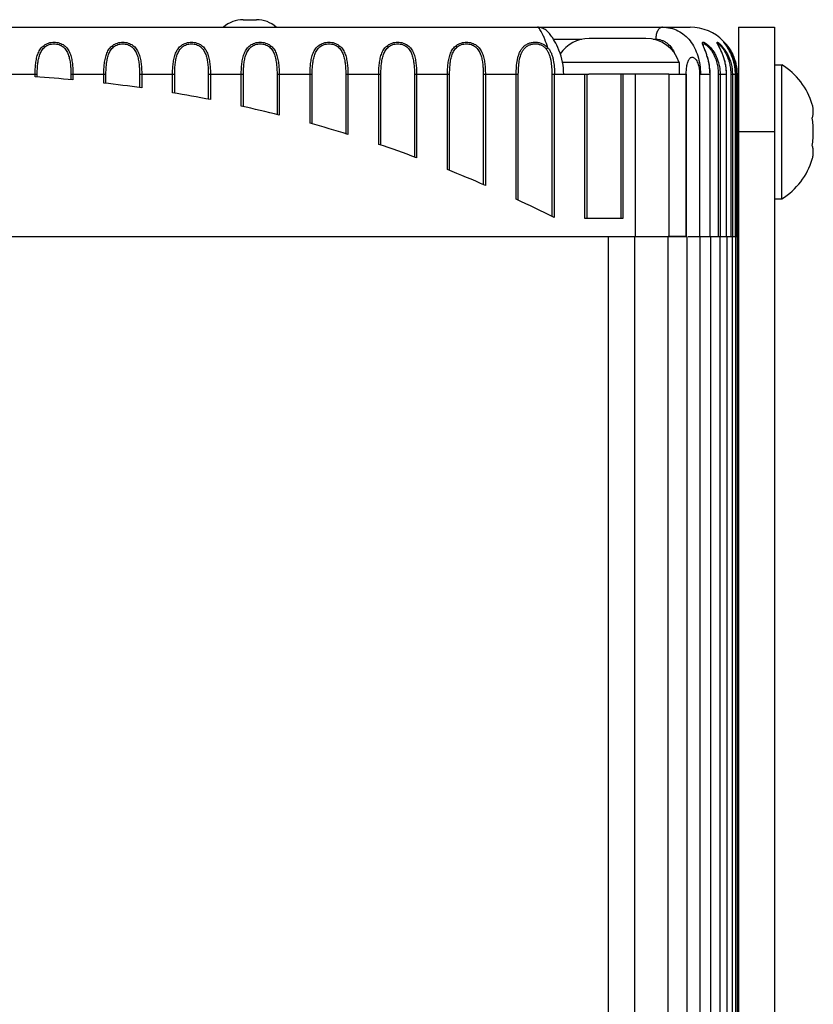
# Model space of a CAD drawing. Units: inches. Extents: x 0.7 to 21.3, y 0.5 to 16.
# Drawn here: x 14.7 to 15.4, y 9.9 to 10.7 of the extents above; entities that cross this region are included whole.
import ezdxf

# ---------------------------------------------------------------- set-up
doc = ezdxf.new("R2010")
doc.units = ezdxf.units.IN
doc.header["$LTSCALE"] = 1.21
doc.header["$MEASUREMENT"] = 0
doc.layers.get('0').update_dxf_attribs({"linetype": 'CONTINUOUS'})
doc.layers.add('02___PRT_ALL_AXES', color=7, linetype='CONTINUOUS')
doc.layers.add('AXIS', color=7, linetype='CONTINUOUS')

msp = doc.modelspace()

# ---------------------------------------------------------------- linework, layer by layer
at = {"color": 7, "linetype": 'CONTINUOUS'}
for p, q in [((14.90137, 10.67919), (14.91237, 10.67919)), ((14.03876, 10.6729), (15.27498, 10.6729)), ((15.3156, 10.673), (15.3156, 9.0355)), ((15.3156, 10.673), (15.3456, 10.673)), ((15.3456, 10.673), (15.3456, 8.2205)), ((15.1608, 10.66286), (15.18444, 10.66286)), ((15.24426, 10.66286), (15.24634, 10.66286)), ((15.30361, 10.65985), (15.30343, 10.66011)), ((15.30459, 10.65852), (15.30393, 10.65942)), ((15.156, 10.65573), (15.15481, 10.65462)), ((15.28593, 10.65831), (15.28594, 10.65854)), ((15.28593, 10.65829), (15.28593, 10.65831)), ((15.2981, 10.65891), (15.29836, 10.65902)), ((14.69967, 10.63353), (14.72903, 10.63353)), ((14.72725, 10.63132), (14.72725, 10.63353)), ((14.72903, 10.63121), (14.72903, 10.63353)), ((14.75715, 10.63353), (14.75715, 10.62904)), ((14.75715, 10.63353), (14.78651, 10.63353)), ((14.75893, 10.63353), (14.75893, 10.62888)), ((14.78473, 10.62622), (14.78473, 10.63353)), ((14.78651, 10.62602), (14.78651, 10.63353)), ((14.81463, 10.63353), (14.81463, 10.62239)), ((14.81463, 10.63353), (14.84399, 10.63353)), ((14.81641, 10.63353), (14.81641, 10.62213)), ((14.84221, 10.61812), (14.84221, 10.63353)), ((14.84399, 10.61782), (14.84399, 10.63353)), ((14.87211, 10.63353), (14.87211, 10.61269)), ((14.87211, 10.63353), (14.90147, 10.63353)), ((14.87389, 10.63353), (14.87389, 10.61235)), ((14.89969, 10.60694), (14.89969, 10.63353)), ((14.90147, 10.60655), (14.90147, 10.63353)), ((14.92959, 10.63353), (14.92959, 10.59988)), ((14.92959, 10.63353), (14.95895, 10.63353)), ((14.93137, 10.63353), (14.93137, 10.59944)), ((14.95717, 10.5926), (14.95717, 10.63353)), ((14.95895, 10.59211), (14.95895, 10.63353)), ((14.98707, 10.63353), (14.98707, 10.58385)), ((14.98707, 10.63353), (15.01643, 10.63353)), ((14.98885, 10.63353), (14.98885, 10.5833)), ((15.01465, 10.57496), (15.01465, 10.63353)), ((15.01643, 10.57436), (15.01643, 10.63353)), ((15.04455, 10.63353), (15.04455, 10.56443)), ((15.04455, 10.63353), (15.07391, 10.63353)), ((15.04633, 10.63353), (15.04633, 10.56377)), ((15.07213, 10.55386), (15.07213, 10.63353)), ((15.07391, 10.55315), (15.07391, 10.63353)), ((15.10203, 10.63353), (15.10203, 10.54145)), ((15.10203, 10.63353), (15.13139, 10.63353)), ((15.10381, 10.63353), (15.10381, 10.54068)), ((15.12961, 10.52908), (15.12961, 10.63353)), ((15.13139, 10.52826), (15.13139, 10.63353)), ((15.15942, 10.63353), (15.19037, 10.63353)), ((15.15952, 10.63353), (15.15952, 10.51465)), ((15.1613, 10.63353), (15.1613, 10.51376)), ((15.18709, 10.51286), (15.18709, 10.63353)), ((15.18887, 10.51286), (15.18887, 10.63353)), ((15.217, 10.63353), (15.217, 10.51286)), ((15.21878, 10.63353), (15.21878, 10.51286)), ((15.25714, 10.63353), (15.27197, 10.63353)), ((15.2718, 10.4979), (15.2718, 10.63353)), ((15.27197, 10.4979), (15.27197, 10.63353)), ((15.2837, 10.63353), (15.2918, 10.63353)), ((15.29171, 10.4979), (15.29171, 10.63353)), ((15.2918, 10.4979), (15.2918, 10.63353)), ((15.2986, 10.63353), (15.2986, 10.4979)), ((15.2986, 10.63353), (15.30551, 10.63353)), ((15.30014, 10.63353), (15.30014, 10.4979)), ((15.30548, 10.4979), (15.30548, 10.63353)), ((15.30551, 10.4979), (15.30551, 10.63353)), ((15.30905, 10.63353), (15.30905, 10.4979)), ((15.30905, 10.63353), (15.31294, 10.63353)), ((15.31042, 10.63353), (15.31042, 10.4979)), ((15.31294, 10.4979), (15.31294, 10.63353)), ((15.31294, 10.4979), (15.31294, 10.63353)), ((15.31314, 10.63353), (15.31314, 10.4979)), ((15.31314, 10.63353), (15.31435, 10.63353)), ((15.31431, 10.63353), (15.31431, 10.4979)), ((15.31435, 10.4979), (15.31435, 10.63353)), ((15.3456, 10.5855), (15.3156, 10.5855)), ((15.21878, 10.51286), (15.18709, 10.51286)), ((14.05706, 10.4979), (15.27189, 10.4979)), ((15.20685, 9.0355), (15.20685, 10.4979)), ((15.22878, 9.0355), (15.22878, 10.4979)), ((15.25664, 9.0355), (15.25664, 10.4979)), ((15.29175, 10.4979), (15.29171, 10.4979)), ((15.30008, 10.4979), (15.3055, 10.4979)), ((15.31042, 10.4979), (15.31294, 10.4979))]:
    msp.add_line(p, q, dxfattribs=at)
for points in [[(15.16933, 10.63353), (15.16927, 10.63597), (15.16908, 10.63859), (15.16876, 10.64117), (15.16832, 10.64372), (15.16775, 10.64624), (15.16708, 10.64872), (15.16629, 10.65118), (15.1654, 10.65359), (15.16446, 10.65585), (15.16352, 10.65788), (15.16262, 10.65966), (15.16176, 10.66123), (15.16094, 10.66264), (15.16016, 10.66389), (15.15941, 10.665), (15.15871, 10.66598), (15.15804, 10.66687), (15.15738, 10.66767), (15.15674, 10.6684), (15.15608, 10.66907), (15.15541, 10.66971), (15.1547, 10.6703), (15.15394, 10.67086), (15.15312, 10.67137), (15.15225, 10.67183), (15.15131, 10.67222), (15.15033, 10.67254), (15.1493, 10.67276), (15.14823, 10.67288), (15.14754, 10.6729)], [(15.30393, 10.65942), (15.3038, 10.65961), (15.30375, 10.65968), (15.3037, 10.65974), (15.30367, 10.65979), (15.30364, 10.65983), (15.30363, 10.65986), (15.30363, 10.65986)], [(15.28751, 10.65393), (15.28676, 10.6558), (15.28656, 10.6563), (15.28639, 10.65675), (15.28625, 10.65714), (15.28613, 10.65749), (15.28604, 10.65778), (15.28598, 10.65801), (15.28594, 10.65818), (15.28593, 10.65829)], [(15.2918, 10.63353), (15.29177, 10.635), (15.2917, 10.63664), (15.29157, 10.6382), (15.29139, 10.63971), (15.29119, 10.64116), (15.29094, 10.64254), (15.29067, 10.64386), (15.29038, 10.64513), (15.29008, 10.64633), (15.28976, 10.64748), (15.28943, 10.64856), (15.2891, 10.6496), (15.28876, 10.65058), (15.28843, 10.6515), (15.28811, 10.65237), (15.2878, 10.65318), (15.28751, 10.65393)], [(15.2991, 10.65693), (15.29875, 10.6576), (15.2986, 10.65788), (15.29847, 10.65814), (15.29835, 10.65837), (15.29826, 10.65856), (15.29818, 10.65873), (15.29813, 10.65886), (15.29809, 10.65896), (15.29807, 10.65902), (15.29807, 10.65902)], [(15.30551, 10.63353), (15.3055, 10.63452), (15.30546, 10.6357), (15.30539, 10.63684), (15.30529, 10.63796), (15.30517, 10.63904), (15.30502, 10.64009), (15.30485, 10.64111), (15.30467, 10.6421), (15.30447, 10.64306), (15.30425, 10.64399), (15.30402, 10.64489), (15.30378, 10.64577), (15.30353, 10.64661), (15.30327, 10.64743), (15.30301, 10.64822), (15.30273, 10.64899), (15.30246, 10.64973), (15.30218, 10.65044), (15.30189, 10.65113), (15.30161, 10.65179), (15.30133, 10.65243), (15.30105, 10.65304), (15.30078, 10.65362), (15.30051, 10.65418), (15.30025, 10.65471), (15.29999, 10.65521), (15.29975, 10.65568), (15.29952, 10.65613), (15.2991, 10.65693)], [(15.31294, 10.63353), (15.31294, 10.63425), (15.31291, 10.63517), (15.31286, 10.63607), (15.3128, 10.63695), (15.31272, 10.63781), (15.31262, 10.63865), (15.31251, 10.63948), (15.31238, 10.64028), (15.31224, 10.64107), (15.31209, 10.64184), (15.31193, 10.64259), (15.31175, 10.64332), (15.31157, 10.64404), (15.31138, 10.64474), (15.31118, 10.64542), (15.31097, 10.64609), (15.31076, 10.64674), (15.31053, 10.64737), (15.31031, 10.64799), (15.31008, 10.64859), (15.30984, 10.64917), (15.3096, 10.64975), (15.30936, 10.6503), (15.30912, 10.65084), (15.30887, 10.65137), (15.30862, 10.65188), (15.30837, 10.65238), (15.30812, 10.65286), (15.30787, 10.65332), (15.30763, 10.65377), (15.30738, 10.6542), (15.30714, 10.65462), (15.3069, 10.65502), (15.30667, 10.6554), (15.30644, 10.65577), (15.30622, 10.65612), (15.30601, 10.65645), (15.3058, 10.65677), (15.3056, 10.65707), (15.30541, 10.65735), (15.30522, 10.65761), (15.30505, 10.65786), (15.30489, 10.6581), (15.30459, 10.65852)]]:
    msp.add_lwpolyline(points, dxfattribs=at)
for centre, radius, start, end in [((14.90137, 10.65419), 0.025, 90, 131.42309), ((14.91237, 10.65419), 0.025, 48.57691, 90), ((15.27498, 10.63353), 0.03937, 0, 90), ((15.29855, 10.65442), 0.00765, 47.09028, 47.9946), ((15.311, 10.66535), 0.01451, 205.74035, 206.04367), ((15.31409, 10.66686), 0.01795, 206.05779, 206.72177), ((14.65687, 9.51149), 1.12205, 84.78108, 86.40389), ((14.65687, 9.51149), 1.12205, 81.82544, 83.45688), ((14.65687, 9.51149), 1.12205, 78.84771, 80.49237), ((14.65687, 9.51149), 1.12205, 75.83911, 77.50191), ((14.65687, 9.51149), 1.12205, 72.79007, 74.47641), ((14.65687, 9.51149), 1.12205, 69.68985, 71.40581), ((14.65687, 9.51149), 1.12205, 66.52619, 68.27875), ((14.65687, 9.51149), 1.12205, 63.28468, 65.08209)]:
    msp.add_arc(centre, radius, start, end, dxfattribs=at)
for points, knots in [([(15.156, 10.65573), (15.15528, 10.65814), (15.15412, 10.66153), (15.15235, 10.66567), (15.15116, 10.66814), (15.15007, 10.67012), (15.14921, 10.67144), (15.14859, 10.6722), (15.14821, 10.67259), (15.14787, 10.67283), (15.14764, 10.6729), (15.14754, 10.6729)], [0, 0, 0, 0, 0.387795, 0.552482, 0.694495, 0.811545, 0.901637, 0.936182, 0.963719, 0.984607, 1, 1, 1, 1]), ([(15.25193, 10.6729), (15.25156, 10.6729), (15.25078, 10.67276), (15.24971, 10.67215), (15.24875, 10.6712), (15.24791, 10.66994), (15.24723, 10.66841), (15.24654, 10.66606), (15.24634, 10.66415), (15.24634, 10.66286)], [0, 0, 0, 0, 0.088574, 0.18409, 0.291258, 0.411967, 0.545798, 0.690698, 1, 1, 1, 1]), ([(15.25193, 10.6729), (15.2542, 10.6729), (15.25869, 10.6724), (15.26501, 10.67013), (15.27058, 10.66649), (15.27526, 10.66164), (15.27898, 10.65573), (15.28169, 10.64892), (15.28334, 10.64142), (15.2837, 10.63619), (15.2837, 10.63353)], [0, 0, 0, 0, 0.1207, 0.237797, 0.35367, 0.47125, 0.593441, 0.722433, 0.858728, 1, 1, 1, 1]), ([(14.72725, 10.63353), (14.72725, 10.63508), (14.72733, 10.63814), (14.72771, 10.64267), (14.72844, 10.64705), (14.72968, 10.65118), (14.73133, 10.6543), (14.73311, 10.65642), (14.73469, 10.6578), (14.73653, 10.65892), (14.73929, 10.66004), (14.74309, 10.6606), (14.74689, 10.66004), (14.74965, 10.65892), (14.75149, 10.6578), (14.75307, 10.65642), (14.75485, 10.6543), (14.7565, 10.65118), (14.75774, 10.64705), (14.75847, 10.64267), (14.75885, 10.63814), (14.75893, 10.63508), (14.75893, 10.63353)], [0, 0, 0, 0, 0.065915, 0.130922, 0.194198, 0.255207, 0.314207, 0.343531, 0.37319, 0.403581, 0.434957, 0.5, 0.565043, 0.596419, 0.62681, 0.656469, 0.685793, 0.744793, 0.805801, 0.869078, 0.934085, 1, 1, 1, 1]), ([(14.78473, 10.63353), (14.78473, 10.63508), (14.78481, 10.63814), (14.78519, 10.64267), (14.78592, 10.64705), (14.78716, 10.65118), (14.78881, 10.6543), (14.79059, 10.65642), (14.79217, 10.6578), (14.79401, 10.65892), (14.79677, 10.66004), (14.80057, 10.6606), (14.80437, 10.66004), (14.80713, 10.65892), (14.80897, 10.6578), (14.81055, 10.65642), (14.81233, 10.6543), (14.81398, 10.65118), (14.81522, 10.64705), (14.81595, 10.64267), (14.81633, 10.63814), (14.81641, 10.63508), (14.81641, 10.63353)], [0, 0, 0, 0, 0.065915, 0.130922, 0.194198, 0.255207, 0.314207, 0.343531, 0.37319, 0.403581, 0.434957, 0.5, 0.565043, 0.596419, 0.62681, 0.656469, 0.685793, 0.744793, 0.805801, 0.869078, 0.934085, 1, 1, 1, 1]), ([(14.84221, 10.63353), (14.84221, 10.63508), (14.84229, 10.63814), (14.84267, 10.64267), (14.8434, 10.64705), (14.84464, 10.65118), (14.84629, 10.6543), (14.84807, 10.65642), (14.84965, 10.6578), (14.85149, 10.65892), (14.85425, 10.66004), (14.85805, 10.6606), (14.86185, 10.66004), (14.86461, 10.65892), (14.86645, 10.6578), (14.86803, 10.65642), (14.86981, 10.6543), (14.87146, 10.65118), (14.8727, 10.64705), (14.87343, 10.64267), (14.87381, 10.63814), (14.87389, 10.63508), (14.87389, 10.63353)], [0, 0, 0, 0, 0.065915, 0.130922, 0.194198, 0.255207, 0.314207, 0.343531, 0.37319, 0.403581, 0.434957, 0.5, 0.565043, 0.596419, 0.62681, 0.656469, 0.685793, 0.744793, 0.805801, 0.869078, 0.934085, 1, 1, 1, 1]), ([(14.89969, 10.63353), (14.89969, 10.63508), (14.89977, 10.63814), (14.90015, 10.64267), (14.90089, 10.64705), (14.90212, 10.65118), (14.90377, 10.6543), (14.90555, 10.65642), (14.90714, 10.6578), (14.90897, 10.65892), (14.91173, 10.66004), (14.91553, 10.6606), (14.91933, 10.66004), (14.92209, 10.65892), (14.92393, 10.6578), (14.92551, 10.65642), (14.92729, 10.6543), (14.92895, 10.65118), (14.93018, 10.64705), (14.93091, 10.64267), (14.9313, 10.63814), (14.93137, 10.63508), (14.93137, 10.63353)], [0, 0, 0, 0, 0.065915, 0.130922, 0.194198, 0.255207, 0.314207, 0.343531, 0.37319, 0.403581, 0.434957, 0.5, 0.565043, 0.596419, 0.62681, 0.656469, 0.685793, 0.744793, 0.805801, 0.869078, 0.934085, 1, 1, 1, 1]), ([(14.95717, 10.63353), (14.95717, 10.63508), (14.95725, 10.63814), (14.95763, 10.64267), (14.95837, 10.64705), (14.9596, 10.65118), (14.96125, 10.6543), (14.96303, 10.65642), (14.96462, 10.6578), (14.96645, 10.65892), (14.96921, 10.66004), (14.97301, 10.6606), (14.97681, 10.66004), (14.97957, 10.65892), (14.98141, 10.6578), (14.98299, 10.65642), (14.98477, 10.6543), (14.98643, 10.65118), (14.98766, 10.64705), (14.98839, 10.64267), (14.98878, 10.63814), (14.98885, 10.63508), (14.98885, 10.63353)], [0, 0, 0, 0, 0.065915, 0.130922, 0.194198, 0.255207, 0.314207, 0.343531, 0.37319, 0.403581, 0.434957, 0.5, 0.565043, 0.596419, 0.62681, 0.656469, 0.685793, 0.744793, 0.805801, 0.869078, 0.934085, 1, 1, 1, 1]), ([(15.01465, 10.63353), (15.01465, 10.63508), (15.01473, 10.63814), (15.01511, 10.64267), (15.01585, 10.64705), (15.01708, 10.65118), (15.01873, 10.6543), (15.02051, 10.65642), (15.0221, 10.6578), (15.02393, 10.65892), (15.02669, 10.66004), (15.03049, 10.6606), (15.03429, 10.66004), (15.03705, 10.65892), (15.03889, 10.6578), (15.04047, 10.65642), (15.04225, 10.6543), (15.04391, 10.65118), (15.04514, 10.64705), (15.04587, 10.64267), (15.04626, 10.63814), (15.04633, 10.63508), (15.04633, 10.63353)], [0, 0, 0, 0, 0.065915, 0.130922, 0.194198, 0.255207, 0.314207, 0.343531, 0.37319, 0.403581, 0.434957, 0.5, 0.565043, 0.596419, 0.62681, 0.656469, 0.685793, 0.744793, 0.805801, 0.869078, 0.934085, 1, 1, 1, 1]), ([(15.07213, 10.63353), (15.07213, 10.63508), (15.07221, 10.63814), (15.07259, 10.64267), (15.07333, 10.64705), (15.07456, 10.65118), (15.07621, 10.6543), (15.07799, 10.65642), (15.07958, 10.6578), (15.08141, 10.65892), (15.08417, 10.66004), (15.08797, 10.6606), (15.09177, 10.66004), (15.09454, 10.65892), (15.09637, 10.6578), (15.09795, 10.65642), (15.09974, 10.6543), (15.10139, 10.65118), (15.10262, 10.64705), (15.10335, 10.64267), (15.10374, 10.63814), (15.10381, 10.63508), (15.10381, 10.63353)], [0, 0, 0, 0, 0.065915, 0.130922, 0.194198, 0.255207, 0.314207, 0.343531, 0.37319, 0.403581, 0.434957, 0.5, 0.565043, 0.596419, 0.62681, 0.656469, 0.685793, 0.744793, 0.805801, 0.869078, 0.934085, 1, 1, 1, 1]), ([(15.12961, 10.63353), (15.12961, 10.6356), (15.12975, 10.63967), (15.13034, 10.6447), (15.13123, 10.64853), (15.13215, 10.65124), (15.13339, 10.65376), (15.13503, 10.65602), (15.13713, 10.65791), (15.13967, 10.65934), (15.14255, 10.6602), (15.14562, 10.66048), (15.14867, 10.66014), (15.15152, 10.65921), (15.15402, 10.65773), (15.15539, 10.65643), (15.156, 10.65573)], [0, 0, 0, 0, 0.131654, 0.260092, 0.322306, 0.382962, 0.442259, 0.500892, 0.560103, 0.621293, 0.685136, 0.750836, 0.816421, 0.879993, 0.940921, 1, 1, 1, 1]), ([(15.24634, 10.66286), (15.24725, 10.66286), (15.24904, 10.66271), (15.25162, 10.66201), (15.25399, 10.66089), (15.25685, 10.65889), (15.25988, 10.65552), (15.26158, 10.65231), (15.2623, 10.6506)], [0, 0, 0, 0, 0.12765, 0.251404, 0.372853, 0.493737, 0.739593, 1, 1, 1, 1]), ([(15.2857, 10.65822), (15.2856, 10.65851), (15.28547, 10.65893), (15.28538, 10.65945), (15.28536, 10.65983), (15.28544, 10.66016), (15.28569, 10.66034), (15.28593, 10.66038), (15.28622, 10.66036), (15.28655, 10.66028), (15.28694, 10.66013), (15.28755, 10.65982), (15.28841, 10.65929), (15.2895, 10.65846), (15.29065, 10.65743), (15.29183, 10.65622), (15.293, 10.65486), (15.2945, 10.65285), (15.29619, 10.65009), (15.29727, 10.64772), (15.29774, 10.64649)], [0, 0, 0, 0, 0.043535, 0.060834, 0.075164, 0.096352, 0.105764, 0.116463, 0.129629, 0.145833, 0.165272, 0.187937, 0.242341, 0.307354, 0.380866, 0.460815, 0.545423, 0.633278, 0.814718, 1, 1, 1, 1]), ([(15.29793, 10.65905), (15.29784, 10.65923), (15.2977, 10.65955), (15.29757, 10.65994), (15.29755, 10.66017), (15.29757, 10.66029), (15.29765, 10.66036), (15.29777, 10.66038), (15.29791, 10.66035), (15.29809, 10.66029), (15.29831, 10.66018), (15.29856, 10.66003), (15.29884, 10.65985), (15.29927, 10.65953), (15.29987, 10.65904), (15.30063, 10.65833), (15.30144, 10.6575), (15.30229, 10.65655), (15.30345, 10.65512), (15.30485, 10.65313), (15.30584, 10.65141), (15.30631, 10.65051)], [0, 0, 0, 0, 0.042116, 0.071472, 0.081488, 0.088957, 0.095255, 0.102529, 0.112295, 0.125173, 0.141361, 0.160875, 0.183641, 0.209531, 0.269996, 0.340749, 0.420132, 0.506534, 0.598497, 0.79426, 1, 1, 1, 1]), ([(15.30343, 10.66011), (15.30341, 10.66015), (15.30337, 10.6602), (15.30333, 10.66027), (15.30332, 10.6603), (15.3033, 10.66033), (15.3033, 10.66035), (15.3033, 10.66037), (15.30332, 10.66038), (15.30334, 10.66037), (15.30337, 10.66036), (15.3034, 10.66033), (15.30346, 10.66029), (15.30355, 10.66022), (15.30363, 10.66015), (15.30368, 10.66011)], [0, 0, 0, 0, 0.180067, 0.248961, 0.30375, 0.34466, 0.372435, 0.389809, 0.406235, 0.432224, 0.471177, 0.523998, 0.590949, 0.767396, 1, 1, 1, 1]), ([(15.31294, 10.63353), (15.31294, 10.63627), (15.31252, 10.64037), (15.31118, 10.64563), (15.30983, 10.64936), (15.30822, 10.65277), (15.30651, 10.65573), (15.3051, 10.6578), (15.30415, 10.65911), (15.30377, 10.65963), (15.30361, 10.65985)], [0, 0, 0, 0, 0.288642, 0.431669, 0.571954, 0.706519, 0.829741, 0.932031, 0.971207, 1, 1, 1, 1]), ([(15.30377, 10.66003), (15.30397, 10.65984), (15.30443, 10.65937), (15.30555, 10.65814), (15.30716, 10.65611), (15.3091, 10.65315), (15.31089, 10.6497), (15.31239, 10.6459), (15.31386, 10.64054), (15.31431, 10.63633), (15.31431, 10.63353)], [0, 0, 0, 0, 0.028406, 0.067558, 0.170493, 0.294576, 0.429666, 0.570006, 0.712699, 1, 1, 1, 1]), ([(14.72903, 10.63353), (14.72903, 10.63496), (14.72909, 10.63779), (14.72942, 10.64199), (14.73003, 10.64607), (14.73107, 10.64996), (14.73247, 10.65297), (14.73403, 10.65505), (14.73543, 10.65642), (14.73707, 10.65755), (14.73958, 10.65869), (14.74309, 10.65926), (14.7466, 10.65869), (14.74911, 10.65755), (14.75075, 10.65642), (14.75215, 10.65505), (14.75371, 10.65297), (14.75511, 10.64996), (14.75615, 10.64607), (14.75677, 10.64199), (14.75709, 10.63779), (14.75715, 10.63496), (14.75715, 10.63353)], [0, 0, 0, 0, 0.065362, 0.130049, 0.193417, 0.254961, 0.314687, 0.344274, 0.374045, 0.404379, 0.435564, 0.5, 0.564436, 0.595621, 0.625955, 0.655726, 0.685313, 0.745039, 0.806583, 0.869951, 0.934638, 1, 1, 1, 1]), ([(14.78651, 10.63353), (14.78651, 10.63496), (14.78657, 10.63779), (14.7869, 10.64199), (14.78751, 10.64607), (14.78855, 10.64996), (14.78995, 10.65297), (14.79151, 10.65505), (14.79291, 10.65642), (14.79456, 10.65755), (14.79706, 10.65869), (14.80057, 10.65926), (14.80408, 10.65869), (14.80659, 10.65755), (14.80823, 10.65642), (14.80963, 10.65505), (14.81119, 10.65297), (14.81259, 10.64996), (14.81363, 10.64607), (14.81425, 10.64199), (14.81457, 10.63779), (14.81463, 10.63496), (14.81463, 10.63353)], [0, 0, 0, 0, 0.065362, 0.130049, 0.193417, 0.254961, 0.314687, 0.344274, 0.374045, 0.404379, 0.435564, 0.5, 0.564436, 0.595621, 0.625955, 0.655726, 0.685313, 0.745039, 0.806583, 0.869951, 0.934638, 1, 1, 1, 1]), ([(14.84399, 10.63353), (14.84399, 10.63496), (14.84405, 10.63779), (14.84438, 10.64199), (14.84499, 10.64607), (14.84603, 10.64996), (14.84743, 10.65297), (14.84899, 10.65505), (14.85039, 10.65642), (14.85204, 10.65755), (14.85455, 10.65869), (14.85805, 10.65926), (14.86156, 10.65869), (14.86407, 10.65755), (14.86571, 10.65642), (14.86711, 10.65505), (14.86867, 10.65297), (14.87007, 10.64996), (14.87111, 10.64607), (14.87173, 10.64199), (14.87205, 10.63779), (14.87211, 10.63496), (14.87211, 10.63353)], [0, 0, 0, 0, 0.065362, 0.130049, 0.193417, 0.254961, 0.314687, 0.344274, 0.374045, 0.404379, 0.435564, 0.5, 0.564436, 0.595621, 0.625955, 0.655726, 0.685313, 0.745039, 0.806583, 0.869951, 0.934638, 1, 1, 1, 1]), ([(14.90147, 10.63353), (14.90147, 10.63496), (14.90154, 10.63779), (14.90186, 10.64199), (14.90247, 10.64607), (14.90351, 10.64996), (14.90491, 10.65297), (14.90647, 10.65505), (14.90787, 10.65642), (14.90952, 10.65755), (14.91203, 10.65869), (14.91553, 10.65926), (14.91904, 10.65869), (14.92155, 10.65755), (14.92319, 10.65642), (14.9246, 10.65505), (14.92615, 10.65297), (14.92755, 10.64996), (14.92859, 10.64607), (14.92921, 10.64199), (14.92953, 10.63779), (14.92959, 10.63496), (14.92959, 10.63353)], [0, 0, 0, 0, 0.065362, 0.130049, 0.193417, 0.254961, 0.314687, 0.344274, 0.374045, 0.404379, 0.435564, 0.5, 0.564436, 0.595621, 0.625955, 0.655726, 0.685313, 0.745039, 0.806583, 0.869951, 0.934638, 1, 1, 1, 1]), ([(14.95895, 10.63353), (14.95895, 10.63496), (14.95902, 10.63779), (14.95934, 10.64199), (14.95995, 10.64607), (14.96099, 10.64996), (14.9624, 10.65297), (14.96395, 10.65505), (14.96535, 10.65642), (14.967, 10.65755), (14.96951, 10.65869), (14.97301, 10.65926), (14.97652, 10.65869), (14.97903, 10.65755), (14.98067, 10.65642), (14.98208, 10.65505), (14.98363, 10.65297), (14.98503, 10.64996), (14.98607, 10.64607), (14.98669, 10.64199), (14.98701, 10.63779), (14.98707, 10.63496), (14.98707, 10.63353)], [0, 0, 0, 0, 0.065362, 0.130049, 0.193417, 0.254961, 0.314687, 0.344274, 0.374045, 0.404379, 0.435564, 0.5, 0.564436, 0.595621, 0.625955, 0.655726, 0.685313, 0.745039, 0.806583, 0.869951, 0.934638, 1, 1, 1, 1]), ([(15.01643, 10.63353), (15.01643, 10.63496), (15.0165, 10.63779), (15.01682, 10.64199), (15.01743, 10.64607), (15.01847, 10.64996), (15.01988, 10.65297), (15.02143, 10.65505), (15.02283, 10.65642), (15.02448, 10.65755), (15.02699, 10.65869), (15.03049, 10.65926), (15.034, 10.65869), (15.03651, 10.65755), (15.03815, 10.65642), (15.03956, 10.65505), (15.04111, 10.65297), (15.04251, 10.64996), (15.04355, 10.64607), (15.04417, 10.64199), (15.04449, 10.63779), (15.04455, 10.63496), (15.04455, 10.63353)], [0, 0, 0, 0, 0.065362, 0.130049, 0.193417, 0.254961, 0.314687, 0.344274, 0.374045, 0.404379, 0.435564, 0.5, 0.564436, 0.595621, 0.625955, 0.655726, 0.685313, 0.745039, 0.806583, 0.869951, 0.934638, 1, 1, 1, 1]), ([(15.07391, 10.63353), (15.07391, 10.63496), (15.07398, 10.63779), (15.0743, 10.64199), (15.07491, 10.64607), (15.07595, 10.64996), (15.07736, 10.65297), (15.07891, 10.65505), (15.08031, 10.65642), (15.08196, 10.65755), (15.08447, 10.65869), (15.08797, 10.65926), (15.09148, 10.65869), (15.09399, 10.65755), (15.09563, 10.65642), (15.09704, 10.65505), (15.09859, 10.65297), (15.09999, 10.64996), (15.10103, 10.64607), (15.10165, 10.64199), (15.10197, 10.63779), (15.10203, 10.63496), (15.10203, 10.63353)], [0, 0, 0, 0, 0.065362, 0.130049, 0.193417, 0.254961, 0.314687, 0.344274, 0.374045, 0.404379, 0.435564, 0.5, 0.564436, 0.595621, 0.625955, 0.655726, 0.685313, 0.745039, 0.806583, 0.869951, 0.934638, 1, 1, 1, 1]), ([(15.13139, 10.63353), (15.13139, 10.63542), (15.1315, 10.63917), (15.13209, 10.64467), (15.13313, 10.64909), (15.13452, 10.65233), (15.13591, 10.65452), (15.13771, 10.65642), (15.13995, 10.65788), (15.14255, 10.65881), (15.14535, 10.65913), (15.14815, 10.65885), (15.15077, 10.65797), (15.15304, 10.65654), (15.15427, 10.65529), (15.15481, 10.65462)], [0, 0, 0, 0, 0.130701, 0.259022, 0.382869, 0.44299, 0.502305, 0.561761, 0.622657, 0.685867, 0.750921, 0.81605, 0.879433, 0.940483, 1, 1, 1, 1]), ([(15.15481, 10.65462), (15.15535, 10.65395), (15.15627, 10.65244), (15.15728, 10.65), (15.15804, 10.64742), (15.15878, 10.64383), (15.1593, 10.63919), (15.15942, 10.63543), (15.15942, 10.63353)], [0, 0, 0, 0, 0.118317, 0.238629, 0.361084, 0.485704, 0.740522, 1, 1, 1, 1]), ([(15.156, 10.65573), (15.15666, 10.65508), (15.15779, 10.65359), (15.15906, 10.65108), (15.16, 10.64838), (15.1609, 10.64457), (15.16151, 10.6396), (15.16165, 10.63557), (15.16165, 10.63353)], [0, 0, 0, 0, 0.118275, 0.237923, 0.359628, 0.483746, 0.738836, 1, 1, 1, 1]), ([(15.29171, 10.63353), (15.29171, 10.63591), (15.29144, 10.63948), (15.29057, 10.64411), (15.28971, 10.64745), (15.28869, 10.65059), (15.2876, 10.65347), (15.28669, 10.65565), (15.28607, 10.6572), (15.28581, 10.6579), (15.2857, 10.65822)], [0, 0, 0, 0, 0.279191, 0.4171, 0.552256, 0.682549, 0.804547, 0.912876, 0.959624, 1, 1, 1, 1]), ([(15.28594, 10.65854), (15.28596, 10.65863), (15.28601, 10.65881), (15.28622, 10.659), (15.28652, 10.65905), (15.28688, 10.65898), (15.28731, 10.65881), (15.28781, 10.65853), (15.28837, 10.65816), (15.28921, 10.6575), (15.29032, 10.65647), (15.29162, 10.65499), (15.29289, 10.65329), (15.29407, 10.65141), (15.29513, 10.64939), (15.29637, 10.64656), (15.29756, 10.64284), (15.29841, 10.63823), (15.2986, 10.6351), (15.2986, 10.63353)], [0, 0, 0, 0, 0.009507, 0.017601, 0.026648, 0.038434, 0.053662, 0.07244, 0.094591, 0.119797, 0.177793, 0.243332, 0.31376, 0.387163, 0.462291, 0.538382, 0.691793, 0.845824, 1, 1, 1, 1]), ([(15.30548, 10.63353), (15.30548, 10.63602), (15.30516, 10.63974), (15.30413, 10.64455), (15.30309, 10.64801), (15.30185, 10.65124), (15.30051, 10.65416), (15.29937, 10.65633), (15.29856, 10.65783), (15.29821, 10.65849), (15.29806, 10.65879)], [0, 0, 0, 0, 0.279802, 0.418301, 0.55428, 0.685532, 0.808229, 0.916092, 0.9617, 1, 1, 1, 1]), ([(15.29836, 10.65902), (15.29844, 10.65901), (15.29863, 10.65893), (15.29907, 10.65866), (15.29974, 10.65811), (15.30064, 10.65722), (15.30165, 10.65606), (15.30269, 10.6547), (15.30372, 10.65315), (15.30469, 10.65147), (15.3059, 10.64906), (15.30716, 10.64587), (15.30825, 10.64185), (15.3089, 10.63772), (15.30905, 10.63493), (15.30905, 10.63353)], [0, 0, 0, 0, 0.008589, 0.020526, 0.054193, 0.099364, 0.153568, 0.214358, 0.279686, 0.348015, 0.418268, 0.561873, 0.707396, 0.853593, 1, 1, 1, 1]), ([(15.30563, 10.65702), (15.30672, 10.65559), (15.30881, 10.65225), (15.31122, 10.64659), (15.31278, 10.6402), (15.31314, 10.63576), (15.31314, 10.63353)], [0, 0, 0, 0, 0.215304, 0.469363, 0.733555, 1, 1, 1, 1]), ([(15.29774, 10.64649), (15.29854, 10.64444), (15.29974, 10.64016), (15.30014, 10.63574), (15.30014, 10.63353)], [0, 0, 0, 0, 0.499366, 1, 1, 1, 1]), ([(15.30631, 10.65051), (15.30766, 10.64793), (15.30973, 10.64237), (15.31042, 10.63648), (15.31042, 10.63353)], [0, 0, 0, 0, 0.49672, 1, 1, 1, 1]), ([(15.37727, 10.5969), (15.37741, 10.59737), (15.37766, 10.59831), (15.378, 10.60021), (15.37817, 10.60261), (15.378, 10.605), (15.37766, 10.6069), (15.37741, 10.60784), (15.37727, 10.60831)], [0, 0, 0, 0, 0.126796, 0.252059, 0.5, 0.747941, 0.873204, 1, 1, 1, 1]), ([(15.3781, 10.5855), (15.3781, 10.58646), (15.37807, 10.58836), (15.37786, 10.59217), (15.37755, 10.59502), (15.37727, 10.5969)], [0, 0, 0, 0, 0.250025, 0.500049, 1, 1, 1, 1]), ([(15.37727, 10.5741), (15.37755, 10.57598), (15.37786, 10.57883), (15.37807, 10.58264), (15.3781, 10.58455), (15.3781, 10.5855)], [0, 0, 0, 0, 0.499951, 0.749975, 1, 1, 1, 1]), ([(15.37727, 10.5627), (15.37741, 10.56316), (15.37766, 10.56411), (15.378, 10.566), (15.37817, 10.5684), (15.378, 10.57079), (15.37766, 10.57269), (15.37741, 10.57363), (15.37727, 10.5741)], [0, 0, 0, 0, 0.126796, 0.252059, 0.5, 0.747941, 0.873204, 1, 1, 1, 1])]:
    msp.add_open_spline(points, degree=3, knots=knots, dxfattribs=at)
at = {"layer": '02___PRT_ALL_AXES', "color": 7, "linetype": 'CONTINUOUS'}
for p, q in [((15.2381, 10.66353), (15.1906, 10.66353)), ((15.26585, 10.64353), (15.16835, 10.64353)), ((15.26585, 10.64353), (15.26585, 10.63353)), ((15.3456, 10.6415), (15.35181, 10.6415)), ((15.35181, 10.5295), (15.35181, 10.6415)), ((15.22956, 10.63353), (15.19037, 10.63353)), ((15.31435, 10.615), (15.3156, 10.615)), ((15.31435, 10.556), (15.3156, 10.556)), ((15.3456, 10.5295), (15.35181, 10.5295))]:
    msp.add_line(p, q, dxfattribs=at)
for centre, radius, start, end in [((15.1906, 10.63428), 0.02925, 90, 145.92918), ((15.2381, 10.63428), 0.02925, 18.43785, 90), ((15.32077, 10.59133), 0.059, 16.72354, 58.25253), ((15.32077, 10.57967), 0.059, 301.74747, 343.27646)]:
    msp.add_arc(centre, radius, start, end, dxfattribs=at)
at = {"layer": 'AXIS', "color": 7, "linetype": 'CONTINUOUS'}
for p, q in [((15.22924, 10.63353), (15.22924, 10.4979)), ((15.25714, 10.63353), (15.22956, 10.63353)), ((15.25714, 10.63353), (15.25714, 10.4979)), ((15.2837, 10.63353), (15.28303, 10.63353)), ((15.28317, 10.4979), (15.28317, 10.63353)), ((15.27235, 10.4979), (15.25664, 10.4979)), ((15.27235, 10.4979), (15.27235, 9.0355)), ((15.27335, 10.4979), (15.3143, 10.4979)), ((15.28315, 10.4979), (15.28315, 9.0355)), ((15.29211, 10.4979), (15.29211, 9.0355)), ((15.29982, 10.4979), (15.29982, 9.0355)), ((15.30574, 10.4979), (15.30574, 9.0355)), ((15.31024, 10.4979), (15.31024, 9.0355)), ((15.31304, 10.4979), (15.31304, 9.0355)), ((15.3143, 10.4979), (15.3143, 9.0355))]:
    msp.add_line(p, q, dxfattribs=at)
msp.add_open_spline([(15.27181, 10.63353), (15.27181, 10.63423), (15.27184, 10.63563), (15.27197, 10.63772), (15.27221, 10.63979), (15.27258, 10.64183), (15.27302, 10.64348), (15.27349, 10.64475), (15.27392, 10.64565), (15.27444, 10.64649), (15.27509, 10.64721), (15.2759, 10.64775), (15.27687, 10.64793), (15.27784, 10.64769), (15.2787, 10.64715), (15.27944, 10.64643), (15.28029, 10.64533), (15.28112, 10.64379), (15.28186, 10.64182), (15.2824, 10.63979), (15.28277, 10.63772), (15.28298, 10.63563), (15.28303, 10.63423), (15.28303, 10.63353)], degree=3, knots=[0, 0, 0, 0, 0.063829, 0.127527, 0.190944, 0.253891, 0.316094, 0.346809, 0.377165, 0.407066, 0.436414, 0.465234, 0.494021, 0.523663, 0.554342, 0.585655, 0.617285, 0.680866, 0.744642, 0.808468, 0.872308, 0.936152, 1, 1, 1, 1], dxfattribs=at)

doc.saveas('drawing.dxf')
